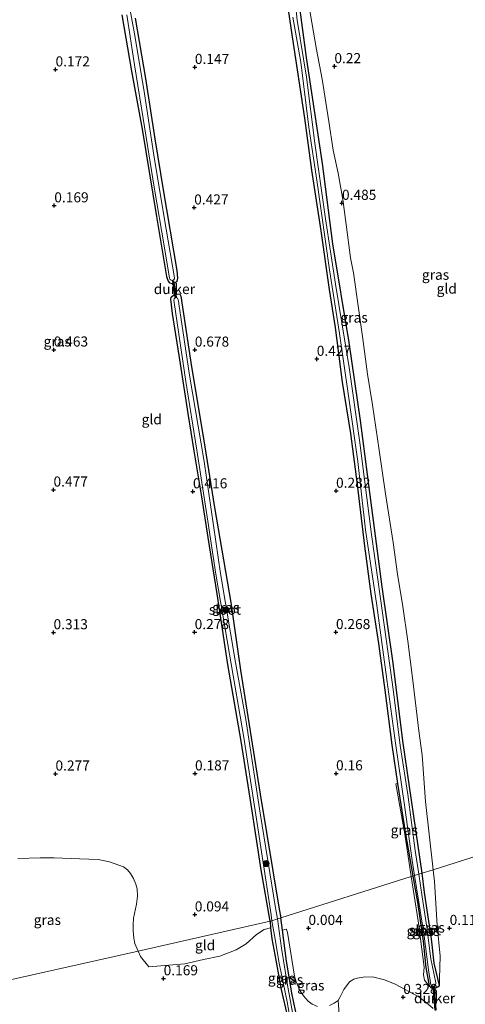
# Model space of a CAD drawing. Units: metres. Extents: x 201586 to 210004, y 506248 to 512503.
# Drawn here: x 203170 to 203281, y 507584 to 507828 of the extents above; entities that cross this region are included whole.
import ezdxf
from ezdxf.enums import TextEntityAlignment as Align

# ---------------------------------------------------------------- set-up
doc = ezdxf.new("R2010")
doc.units = ezdxf.units.M
doc.layers.get('0').update_dxf_attribs({"lineweight": 25})
for name, color, linetype, lineweight in [('B-ME-GR-BOMENSTRUIKEN-GV-B6', 93, 'Continuous', 18), ('B-ME-GR-BOOM-S-B1', 93, 'Continuous', 18), ('B-ME-GW-HOOGTEPUNT-S-B1', 10, 'Continuous', 25), ('B-ME-GW-INSTEEKWATERGANG-L-B1', 10, 'Continuous', 25), ('B-ME-IE-GRASLAND-GV-B6', 93, 'Continuous', 18), ('B-ME-IE-GRONDWERKLIJN-GROND_INGERICHT-GV-B6', 253, 'Continuous', 18), ('B-ME-IE-HULPGEOMETRIE-L-B1', 53, 'Continuous', 18), ('B-ME-KW-DUIKER-GV-B6', 10, 'Continuous', 25), ('B-ME-OG-WATER-GV-B6', 153, 'Continuous', 18)]:
    doc.layers.add(name, color=color, linetype=linetype, lineweight=lineweight)
doc.styles.add('NLCS-ISO', font='NLCS-ISO.TTF')

# ---------------------------------------------------------------- blocks, each defined once
blk = doc.blocks.new('boom')
blk.add_hatch(color=256).paths.add_polyline_path([(-0.75, 0, 1), (0.75, 0, 1)])
blk.add_circle((0, 0), 0.75)
blk = doc.blocks.new('hoogtepunt')
for p, q in [((-0.5, 0), (0.5, 0)), ((0, 0.5), (0, -0.5))]:
    blk.add_line(p, q)

msp = doc.modelspace()

# ---------------------------------------------------------------- linework, layer by layer
at = {"layer": 'B-ME-GR-BOMENSTRUIKEN-GV-B6'}
for points in [[(203249.0286, 507584.8462, 0.183), (203249.4394, 507585.6236, 0.152), (203250.4701, 507587.6263, 0.1365), (203251.8146, 507589.5119, 0.121), (203252.894, 507590.1505, 0.1365), (203253.7255, 507590.3925, 0.1365), (203255.2506, 507590.6755, 0.1365), (203257.5782, 507590.7277, 0.1365), (203260.5537, 507589.9652, 0.121), (203263.1704, 507588.9317, 0.121), (203269.0707, 507585.7905, 0.4155), (203271.3331, 507583.99, 0.462), (203272.628, 507582.889, 0.504)], [(203249.3017, 507581.4874, 0.4979), (203249.0286, 507584.8462, 0.183)]]:
    msp.add_polyline3d(points, dxfattribs=at)
at = {"layer": 'B-ME-GW-INSTEEKWATERGANG-L-B1'}
for points in [[(203235.2219, 507839.8713, 0.1536), (203237.6361, 507823.6078, 0.2199), (203240.6708, 507803.4507, 0.3259), (203242.465, 507790.573, 0.4391), (203244.7548, 507775.5745, 0.5529), (203246.8392, 507760.9877, 0.5421), (203248.2579, 507751.5772, 0.5314), (203250.0486, 507738.0417, 0.4346), (203252.0668, 507725.3134, 0.4561), (203253.7668, 507712.6696, 0.4131), (203255.5652, 507697.4561, 0.2519), (203257.1708, 507685.608, 0.3056), (203259.0001, 507673.3203, 0.2734), (203260.5751, 507661.7855, 0.2519), (203262.3354, 507648.2399, 0.2519), (203263.731, 507638.6486, 0.2734), (203265.6209, 507626.6886, 0.0369), (203267.55, 507615.688, 0.391)], [(203269.836, 507616.411, 0.417), (203265.1121, 507648.6367, 0.044), (203262.5552, 507668.9939, 0.32), (203259.9837, 507687.358, 0.356), (203256.8627, 507710.7545, 0.248), (203254.5976, 507728.5648, 0.32), (203251.7819, 507747.8788, 0.404), (203247.6942, 507772.3328, 0.476), (203245.1199, 507792.1983, 0.392), (203241.174, 507818.5134, 0.428), (203238.3188, 507840.236, 0.284)], [(203195.4398, 507829.0884, 0.3342), (203197.8305, 507815.1289, 0.308), (203200.4312, 507800.7191, 0.2992), (203204.001, 507779.126, 0.3605), (203206.4496, 507764.2591, 0.5255), (203206.8713, 507763.046, 0.5625), (203207.1984, 507762.6389, 0.5902), (203207.9873, 507762.5212, 0.618), (203208.6671, 507762.7454, 0.618), (203209.1354, 507763.0849, 0.6272), (203209.311, 507763.8496, 0.581), (203209.0974, 507765.6952, 0.5347), (203205.7719, 507785.7091, 0.3547), (203203.6548, 507798.3279, 0.283), (203201.3219, 507813.2977, 0.2932), (203198.8178, 507828.2157, 0.4265)], [(203232.14, 507604.494, -0.032), (203229.9145, 507617.2669, 0.2805), (203227.4303, 507633.4, 0.2443), (203224.9981, 507649.1206, 0.3458), (203221.7129, 507668.1428, 0.4907), (203219.039, 507685.6003, 0.4472), (203216.8139, 507699.5594, 0.4327), (203215.2227, 507709.6118, 0.4472), (203213.32, 507721.0799, 0.5052), (203211.8549, 507730.2785, 0.556), (203209.9186, 507742.5678, 0.604), (203207.973, 507755.0442, 0.6428), (203207.5161, 507758.6143, 0.6273), (203207.64, 507759.1111, 0.6118), (203208.3156, 507759.6827, 0.604), (203209.3369, 507759.9326, 0.6118), (203209.7997, 507759.824, 0.6273), (203210.0605, 507759.3516, 0.604), (203212.7045, 507741.8892, 0.666), (203215.6938, 507724.1023, 0.5653), (203218.3712, 507707.0411, 0.5653), (203222.3987, 507683.489, 0.5033), (203224.8304, 507666.7232, 0.5188), (203227.4648, 507650.0165, 0.5343), (203229.7354, 507635.9769, 0.3405), (203234.4282, 507607.477, 0.1235), (203234.808, 507605.338, 0.1822)], [(203267.55, 507615.688, 0.391), (203268.714, 507609.19, 0.416), (203270.099, 507599.545, 0.374), (203270.804, 507593.04, 0.43), (203271.633, 507588.53, 0.448), (203272.4056, 507587.8117, 0.2432), (203273.0874, 507587.9507, 0.301), (203273.7728, 507588.2571, 0.38), (203274.172, 507588.595, 0.499), (203272.857, 507594.157, 0.434), (203272.182, 507600.104, 0.397), (203270.424, 507611.651, 0.402), (203269.836, 507616.411, 0.417)], [(203232.14, 507604.494, -0.032), (203232.2572, 507602.8361, 0.1018), (203232.611, 507600.174, 0.404), (203233.546, 507594.882, 0.326), (203234.93, 507587.588, 0.4), (203236.453, 507580.831, 0.372), (203237.2941, 507576.603, 0.3733), (203237.749, 507574.316, 0.374), (203238.105, 507571.477, 0.271), (203239.326, 507562.2441, 0.3001), (203239.3852, 507562.04, 0.3007), (203239.3115, 507561.8529, 0.3011)], [(203241.3333, 507562.1008, 0.7116), (203241.1714, 507562.2116, 0.3464), (203241.1543, 507562.4579, 0.3462), (203240.678, 507568.619, 0.336), (203240.0801, 507574.6866, 0.6059), (203237.657, 507586.293, 0.387), (203236.25, 507594.596, 0.359), (203235.214, 507602.295, 0.493), (203234.808, 507605.338, 0.1822)]]:
    msp.add_polyline3d(points, dxfattribs=at)
at = {"layer": 'B-ME-IE-GRASLAND-GV-B6'}
for points in [[(203196.676, 507829.068, -0.009), (203198.534, 507816.626, -0.009), (203200.675, 507803.386, -0.009), (203203.419, 507786.391, -0.009), (203205.995, 507771.353, -0.009), (203207.225, 507763.814, -0.009), (203207.353, 507763.525, -0.009), (203207.656, 507763.325, -0.009), (203207.894, 507763.268, -0.009), (203208.237, 507763.39, -0.009), (203208.461, 507763.662, -0.009), (203208.487, 507763.877, -0.009), (203206.393, 507775.939, -0.009), (203203.49, 507793.199, -0.009), (203200.868, 507810.533, -0.009), (203198.554, 507824.366, -0.009), (203195.55, 507840.575, -0.009)], [(203267.95, 507615.815, -0.009), (203267.55, 507615.688, 0.391), (203265.6209, 507626.6886, 0.0369), (203263.731, 507638.6486, 0.2734), (203262.3354, 507648.2399, 0.2519), (203260.5751, 507661.7855, 0.2519), (203259.0001, 507673.3203, 0.2734), (203257.1708, 507685.608, 0.3056), (203255.5652, 507697.4561, 0.2519), (203253.7668, 507712.6696, 0.4131), (203252.0668, 507725.3134, 0.4561), (203250.0486, 507738.0417, 0.4346), (203248.2579, 507751.5772, 0.5314), (203246.8392, 507760.9877, 0.5421), (203244.7548, 507775.5745, 0.5529), (203242.465, 507790.573, 0.4391), (203240.6708, 507803.4507, 0.3259), (203237.6361, 507823.6078, 0.2199), (203235.2219, 507839.8713, 0.1536)], [(203238.3188, 507840.236, 0.284), (203241.174, 507818.5134, 0.428), (203245.1199, 507792.1983, 0.392), (203247.6942, 507772.3328, 0.476), (203251.7819, 507747.8788, 0.404), (203254.5976, 507728.5648, 0.32), (203256.8627, 507710.7545, 0.248), (203259.9837, 507687.358, 0.356), (203262.5552, 507668.9939, 0.32), (203265.1121, 507648.6367, 0.044), (203269.836, 507616.411, 0.417), (203269.031, 507616.156, -0.009), (203268.129, 507622.062, -0.009), (203266.282, 507635.92, -0.009), (203264.416, 507648.063, -0.009), (203262.765, 507661.298, -0.009), (203259.498, 507684.491, -0.009), (203257.313, 507700.271, -0.009), (203254.348, 507723.7, -0.009), (203251.752, 507741.685, -0.009), (203248.337, 507762.334, -0.009), (203245.876, 507778.53, -0.009), (203243.288, 507797.25, -0.009), (203241.186, 507813.602, -0.009), (203238.849, 507827.693, -0.009), (203237.604, 507839.415, -0.009)], [(203241.327, 507833.9321, 0.1101), (203243.6915, 507820.4853, 0.4111), (203245.0351, 507813.1201, 0.3358), (203246.7073, 507802.5985, 0.3036), (203247.8184, 507795.4951, 0.2928), (203249.0444, 507789.8391, 0.4648), (203250.1541, 507783.2854, 0.5186), (203251.0446, 507777.1386, 0.4218), (203252.1182, 507768.8264, 0.4003), (203252.833, 507765.1315, 0.4326), (203255.053, 507749.3647, 0.3251), (203256.3257, 507739.9965, 0.2928), (203257.5331, 507732.3992, 0.2498), (203259.2295, 507721.1847, 0.1853), (203260.7945, 507710.351, 0.1316), (203262.6596, 507698.337, 0.1961), (203263.7539, 507690.4756, 0.2283), (203265.0304, 507682.5062, 0.1961), (203266.3217, 507673.9114, 0.1531), (203267.4811, 507664.826, 0.1316), (203269.0296, 507651.6794, 0.1101), (203269.841, 507645.6701, 0.1746), (203270.6937, 507634.1977, 0.0886), (203272.5656, 507617.2739, 0.2299), (203269.836, 507616.411, 0.417), (203265.1121, 507648.6367, 0.044), (203262.5552, 507668.9939, 0.32), (203259.9837, 507687.358, 0.356), (203256.8627, 507710.7545, 0.248), (203254.5976, 507728.5648, 0.32), (203251.7819, 507747.8788, 0.404), (203247.6942, 507772.3328, 0.476), (203245.1199, 507792.1983, 0.392), (203241.174, 507818.5134, 0.428), (203238.3188, 507840.236, 0.284)], [(203198.8178, 507828.2157, 0.4265), (203201.3219, 507813.2977, 0.2932), (203203.6548, 507798.3279, 0.283), (203205.7719, 507785.7091, 0.3547), (203209.0974, 507765.6952, 0.5347), (203209.311, 507763.8496, 0.581), (203209.1354, 507763.0849, 0.6272), (203208.6671, 507762.7454, 0.618), (203207.9873, 507762.5212, 0.618), (203207.1984, 507762.6389, 0.5902), (203206.8713, 507763.046, 0.5625), (203206.4496, 507764.2591, 0.5255), (203204.001, 507779.126, 0.3605), (203200.4312, 507800.7191, 0.2992), (203197.8305, 507815.1289, 0.308), (203195.4398, 507829.0884, 0.3342)], [(203237.83, 507828.499, -0.009), (203239.785, 507817.3, -0.009), (203241.799, 507801.24, -0.009), (203243.827, 507787.523, -0.009), (203246.902, 507765.88, -0.009), (203249.355, 507750.066, -0.009), (203251.586, 507734.661, -0.009), (203253.879, 507718.431, -0.009), (203255.841, 507701.505, -0.009), (203258.614, 507682.735, -0.009), (203261.086, 507664.41, -0.009), (203263.312, 507648.079, -0.009), (203265.473, 507633.247, -0.009), (203267.385, 507619.566, -0.009), (203267.95, 507615.815, -0.009)], [(203232.579, 507604.633, -0.1177), (203232.14, 507604.494, -0.032), (203229.9145, 507617.2669, 0.2805), (203227.4303, 507633.4, 0.2443), (203224.9981, 507649.1206, 0.3458), (203221.7129, 507668.1428, 0.4907), (203219.039, 507685.6003, 0.4472), (203216.8139, 507699.5594, 0.4327), (203215.2227, 507709.6118, 0.4472), (203213.32, 507721.0799, 0.5052), (203211.8549, 507730.2785, 0.556), (203209.9186, 507742.5678, 0.604), (203207.973, 507755.0442, 0.6428), (203207.5161, 507758.6143, 0.6273), (203207.64, 507759.1111, 0.6118), (203208.3156, 507759.6827, 0.604), (203209.3369, 507759.9326, 0.6118), (203209.7997, 507759.824, 0.6273), (203210.0605, 507759.3516, 0.604), (203212.7045, 507741.8892, 0.666), (203215.6938, 507724.1023, 0.5653), (203218.3712, 507707.0411, 0.5653), (203222.3987, 507683.489, 0.5033), (203224.8304, 507666.7232, 0.5188), (203227.4648, 507650.0165, 0.5343), (203229.7354, 507635.9769, 0.3405), (203234.4282, 507607.477, 0.1235), (203234.808, 507605.338, 0.1822), (203233.959, 507605.069, -0.1177), (203233.501, 507607.844, -0.1177), (203229.686, 507631.304, -0.1177), (203226.14, 507654.456, -0.1177), (203223.616, 507668.591, -0.1177), (203219.869, 507690.663, -0.1177), (203215.794, 507718.407, -0.1177), (203212.153, 507739.784, -0.1177), (203209.559, 507757.46, -0.1177), (203209.49, 507758.232, -0.1177), (203209.195, 507758.827, -0.1177), (203208.889, 507759.001, -0.1177), (203208.619, 507758.912, -0.1177), (203208.419, 507758.731, -0.1177), (203208.269, 507758.395, -0.1177), (203208.373, 507757.796, -0.1177), (203211.297, 507738.225, -0.1177), (203214.012, 507721.202, -0.1177), (203216.739, 507703.605, -0.1177), (203218.744, 507690.474, -0.1177), (203222.089, 507670.687, -0.1177), (203225.658, 507650.056, -0.1177), (203228.767, 507629.794, -0.1177), (203232.394, 507606.073, -0.1177), (203232.579, 507604.633, -0.1177)], [(203263.731, 507638.6486, 0.2734), (203265.6209, 507626.6886, 0.0369), (203267.55, 507615.688, 0.391), (203267.1416, 507615.5589, 0.1776), (203265.5499, 507626.1024, 0.3508), (203263.3341, 507638.5472, 0.3027), (203263.731, 507638.6486, 0.2734)], [(203169.6633, 507620.0753, 0.3359), (203175.1303, 507620.1927, 0.3359), (203178.6112, 507620.2055, 0.3359), (203184.9062, 507619.9752, 0.2709), (203189.5023, 507619.8387, 0.2459), (203192.3102, 507619.1818, 0.1209), (203195.8138, 507617.9453, 0.1389), (203196.8166, 507617.2342, 0.1389), (203197.5624, 507616.3435, 0.1249), (203198.2933, 507615.1069, 0.1249), (203198.9043, 507613.6634, 0.1389), (203199.2402, 507612.5647, 0.1389), (203199.291, 507610.7269, 0.1529), (203199.0546, 507608.7303, 0.1529), (203198.3247, 507605.2699, 0.1529), (203198.2148, 507603.587, 0.1529), (203198.2201, 507602.1366, 0.1529), (203198.373, 507600.3178, 0.1669), (203198.5937, 507598.9866, 0.1809), (203199.4476, 507597.1264, 0.2159)], [(203267.55, 507615.688, 0.391), (203267.95, 507615.815, -0.009), (203269.066, 507609.23, -0.009), (203270.296, 507601.443, -0.009), (203271.406, 507592.476, -0.009), (203272.007, 507588.74, -0.009), (203272.35, 507588.453, -0.009), (203272.728, 507588.421, -0.009), (203273.162, 507588.693, -0.009), (203273.253, 507589.253, -0.009), (203272.043, 507595.217, -0.009), (203271.02, 507602.994, -0.009), (203269.865, 507610.564, -0.009), (203269.031, 507616.156, -0.009), (203269.836, 507616.411, 0.417), (203270.424, 507611.651, 0.402), (203272.182, 507600.104, 0.397), (203272.857, 507594.157, 0.434), (203274.172, 507588.595, 0.499), (203273.7728, 507588.2571, 0.38), (203273.0874, 507587.9507, 0.301), (203272.4056, 507587.8117, 0.2432), (203271.633, 507588.53, 0.448), (203270.804, 507593.04, 0.43), (203270.099, 507599.545, 0.374), (203268.714, 507609.19, 0.416), (203267.55, 507615.688, 0.391)], [(203269.836, 507616.411, 0.417), (203272.5656, 507617.2739, 0.2299), (203272.9024, 507614.3469, 0.1554), (203273.6053, 507603.4507, 0.2117), (203274.3356, 507595.8346, 0.2554), (203274.1518, 507590.2872, 0.2992), (203274.172, 507588.595, 0.499), (203272.857, 507594.157, 0.434), (203272.182, 507600.104, 0.397), (203270.424, 507611.651, 0.402), (203269.836, 507616.411, 0.417)], [(203267.55, 507615.688, 0.391), (203268.714, 507609.19, 0.416), (203270.099, 507599.545, 0.374), (203270.804, 507593.04, 0.43), (203271.633, 507588.53, 0.448), (203270.4433, 507589.8934, 0.3242), (203270.1534, 507591.2651, 0.3304), (203270.3808, 507593.0862, 0.3242), (203268.8602, 507604.6434, 0.2742), (203267.1416, 507615.5589, 0.1776), (203267.55, 507615.688, 0.391)], [(203232.579, 507604.633, -0.1177), (203233.241, 507600.999, -0.1177), (203234.438, 507594.129, -0.1177), (203236.37, 507584.543, -0.1177), (203237.851, 507576.144, -0.1177), (203237.2941, 507576.603, 0.3733), (203236.453, 507580.831, 0.372), (203234.93, 507587.588, 0.4), (203233.546, 507594.882, 0.326), (203232.611, 507600.174, 0.404), (203232.2572, 507602.8361, 0.1018), (203232.14, 507604.494, -0.032), (203232.579, 507604.633, -0.1177)], [(203240.0801, 507574.6866, 0.6059), (203239.0056, 507574.7712, -0.1177), (203237.989, 507580.57, -0.1177), (203236.445, 507588.703, -0.1177), (203234.992, 507597.82, -0.1177), (203233.959, 507605.069, -0.1177), (203234.808, 507605.338, 0.1822), (203235.214, 507602.295, 0.493), (203236.25, 507594.596, 0.359), (203237.657, 507586.293, 0.387), (203240.0801, 507574.6866, 0.6059)], [(203166.4258, 507563.6178, 0.4179), (203158.795, 507587.966, 0.549), (203199.4476, 507597.1264, 0.2159), (203200.0236, 507595.7306, 0.1741), (203202.0766, 507593.2388, 0.2173), (203210.9921, 507593.9425, 0.183), (203215.6781, 507595.013, 0.1652), (203219.6646, 507595.8867, 0.1475), (203223.7634, 507597.417, 0.1297), (203226.2031, 507598.8735, 0.112), (203228.7514, 507601.1866, 0.0765), (203230.6533, 507602.4764, 0.1297), (203232.2572, 507602.8361, 0.1018), (203232.611, 507600.174, 0.404), (203233.546, 507594.882, 0.326), (203234.93, 507587.588, 0.4), (203236.453, 507580.831, 0.372)], [(203240.0801, 507574.6866, 0.6059), (203237.657, 507586.293, 0.387), (203236.25, 507594.596, 0.359), (203235.214, 507602.295, 0.493), (203236.1073, 507602.5192, 0.152), (203236.2642, 507602.4607, 0.152), (203236.4622, 507601.7086, 0.152), (203238.177, 507590.8957, 0.059), (203238.6085, 507589.515, 0.059), (203239.5415, 507587.3217, 0.059), (203240.4814, 507586.0353, 0.1055), (203241.6065, 507584.6957, 0.1365), (203242.6163, 507583.9774, 0.152), (203243.921, 507583.4015, 0.152)], [(203199.4476, 507597.1264, 0.2159), (203158.795, 507587.966, 0.549)], [(203246.8825, 507583.659, 0.183), (203248.0393, 507584.1951, 0.183), (203249.0286, 507584.8462, 0.183)], [(203249.0286, 507584.8462, 0.183), (203249.3017, 507581.4874, 0.4979)]]:
    msp.add_polyline3d(points, dxfattribs=at)
at = {"layer": 'B-ME-IE-GRONDWERKLIJN-GROND_INGERICHT-GV-B6'}
for points in [[(203235.2219, 507839.8713, 0.1536), (203237.6361, 507823.6078, 0.2199), (203240.6708, 507803.4507, 0.3259), (203242.465, 507790.573, 0.4391), (203244.7548, 507775.5745, 0.5529), (203246.8392, 507760.9877, 0.5421), (203248.2579, 507751.5772, 0.5314), (203250.0486, 507738.0417, 0.4346), (203252.0668, 507725.3134, 0.4561), (203253.7668, 507712.6696, 0.4131), (203255.5652, 507697.4561, 0.2519), (203257.1708, 507685.608, 0.3056), (203259.0001, 507673.3203, 0.2734), (203260.5751, 507661.7855, 0.2519), (203262.3354, 507648.2399, 0.2519), (203263.731, 507638.6486, 0.2734), (203263.3341, 507638.5472, 0.3027), (203265.5499, 507626.1024, 0.3508), (203267.1416, 507615.5589, 0.1776), (203234.808, 507605.338, 0.1822), (203234.4282, 507607.477, 0.1235), (203229.7354, 507635.9769, 0.3405), (203227.4648, 507650.0165, 0.5343), (203224.8304, 507666.7232, 0.5188), (203222.3987, 507683.489, 0.5033), (203218.3712, 507707.0411, 0.5653), (203215.6938, 507724.1023, 0.5653), (203212.7045, 507741.8892, 0.666), (203210.0605, 507759.3516, 0.604), (203209.7997, 507759.824, 0.6273), (203209.3369, 507759.9326, 0.6118), (203208.3156, 507759.6827, 0.604), (203207.64, 507759.1111, 0.6118), (203207.5161, 507758.6143, 0.6273), (203207.973, 507755.0442, 0.6428), (203209.9186, 507742.5678, 0.604), (203211.8549, 507730.2785, 0.556), (203213.32, 507721.0799, 0.5052), (203215.2227, 507709.6118, 0.4472), (203216.8139, 507699.5594, 0.4327), (203219.039, 507685.6003, 0.4472), (203221.7129, 507668.1428, 0.4907), (203224.9981, 507649.1206, 0.3458), (203227.4303, 507633.4, 0.2443), (203229.9145, 507617.2669, 0.2805), (203232.14, 507604.494, -0.032), (203199.4476, 507597.1264, 0.2159), (203198.5937, 507598.9866, 0.1809), (203198.373, 507600.3178, 0.1669), (203198.2201, 507602.1366, 0.1529), (203198.2148, 507603.587, 0.1529), (203198.3247, 507605.2699, 0.1529), (203199.0546, 507608.7303, 0.1529), (203199.291, 507610.7269, 0.1529), (203199.2402, 507612.5647, 0.1389), (203198.9043, 507613.6634, 0.1389), (203198.2933, 507615.1069, 0.1249), (203197.5624, 507616.3435, 0.1249), (203196.8166, 507617.2342, 0.1389), (203195.8138, 507617.9453, 0.1389), (203192.3102, 507619.1818, 0.1209), (203189.5023, 507619.8387, 0.2459), (203184.9062, 507619.9752, 0.2709), (203178.6112, 507620.2055, 0.3359), (203175.1303, 507620.1927, 0.3359), (203169.6633, 507620.0753, 0.3359)], [(203313.34, 507630.164, 0.346), (203272.5656, 507617.2739, 0.2299), (203270.6937, 507634.1977, 0.0886), (203269.841, 507645.6701, 0.1746), (203269.0296, 507651.6794, 0.1101), (203267.4811, 507664.826, 0.1316), (203266.3217, 507673.9114, 0.1531), (203265.0304, 507682.5062, 0.1961), (203263.7539, 507690.4756, 0.2283), (203262.6596, 507698.337, 0.1961), (203260.7945, 507710.351, 0.1316), (203259.2295, 507721.1847, 0.1853), (203257.5331, 507732.3992, 0.2498), (203256.3257, 507739.9965, 0.2928), (203255.053, 507749.3647, 0.3251), (203252.833, 507765.1315, 0.4326), (203252.1182, 507768.8264, 0.4003), (203251.0446, 507777.1386, 0.4218), (203250.1541, 507783.2854, 0.5186), (203249.0444, 507789.8391, 0.4648), (203247.8184, 507795.4951, 0.2928), (203246.7073, 507802.5985, 0.3036), (203245.0351, 507813.1201, 0.3358), (203243.6915, 507820.4853, 0.4111), (203241.327, 507833.9321, 0.1101)], [(203195.4398, 507829.0884, 0.3342), (203197.8305, 507815.1289, 0.308), (203200.4312, 507800.7191, 0.2992), (203204.001, 507779.126, 0.3605), (203206.4496, 507764.2591, 0.5255), (203206.8713, 507763.046, 0.5625), (203207.1984, 507762.6389, 0.5902), (203207.9873, 507762.5212, 0.618), (203208.6671, 507762.7454, 0.618), (203209.1354, 507763.0849, 0.6272), (203209.311, 507763.8496, 0.581), (203209.0974, 507765.6952, 0.5347), (203205.7719, 507785.7091, 0.3547), (203203.6548, 507798.3279, 0.283), (203201.3219, 507813.2977, 0.2932), (203198.8178, 507828.2157, 0.4265)], [(203243.921, 507583.4015, 0.152), (203242.6163, 507583.9774, 0.152), (203241.6065, 507584.6957, 0.1365), (203240.4814, 507586.0353, 0.1055), (203239.5415, 507587.3217, 0.059), (203238.6085, 507589.515, 0.059), (203238.177, 507590.8957, 0.059), (203236.4622, 507601.7086, 0.152), (203236.2642, 507602.4607, 0.152), (203236.1073, 507602.5192, 0.152), (203235.214, 507602.295, 0.493), (203234.808, 507605.338, 0.1822), (203267.1416, 507615.5589, 0.1776), (203268.8602, 507604.6434, 0.2742), (203270.3808, 507593.0862, 0.3242), (203270.1534, 507591.2651, 0.3304), (203270.4433, 507589.8934, 0.3242), (203271.633, 507588.53, 0.448), (203272.4056, 507587.8117, 0.2432), (203273.0874, 507587.9507, 0.301), (203273.7728, 507588.2571, 0.38), (203274.172, 507588.595, 0.499), (203274.1518, 507590.2872, 0.2992), (203274.3356, 507595.8346, 0.2554), (203273.6053, 507603.4507, 0.2117), (203272.9024, 507614.3469, 0.1554), (203272.5656, 507617.2739, 0.2299), (203313.34, 507630.164, 0.346)], [(203199.4476, 507597.1264, 0.2159), (203232.14, 507604.494, -0.032), (203232.2572, 507602.8361, 0.1018), (203230.6533, 507602.4764, 0.1297), (203228.7514, 507601.1866, 0.0765), (203226.2031, 507598.8735, 0.112), (203223.7634, 507597.417, 0.1297), (203219.6646, 507595.8867, 0.1475), (203215.6781, 507595.013, 0.1652), (203210.9921, 507593.9425, 0.183), (203202.0766, 507593.2388, 0.2173), (203200.0236, 507595.7306, 0.1741), (203199.4476, 507597.1264, 0.2159)], [(203272.628, 507582.889, 0.504), (203271.3331, 507583.99, 0.462), (203269.0707, 507585.7905, 0.4155), (203263.1704, 507588.9317, 0.121), (203260.5537, 507589.9652, 0.121), (203257.5782, 507590.7277, 0.1365), (203255.2506, 507590.6755, 0.1365), (203253.7255, 507590.3925, 0.1365), (203252.894, 507590.1505, 0.1365), (203251.8146, 507589.5119, 0.121), (203250.4701, 507587.6263, 0.1365), (203249.4394, 507585.6236, 0.152), (203249.0286, 507584.8462, 0.183), (203248.0393, 507584.1951, 0.183), (203246.8825, 507583.659, 0.183)]]:
    msp.add_polyline3d(points, dxfattribs=at)
at = {"layer": 'B-ME-IE-HULPGEOMETRIE-L-B1'}
msp.add_polyline3d([(203313.34, 507630.164, 0.346), (203272.5656, 507617.2739, 0.2299), (203269.836, 507616.411, 0.417), (203269.031, 507616.156, -0.009), (203267.95, 507615.815, -0.009), (203267.55, 507615.688, 0.391), (203267.1416, 507615.5589, 0.1776), (203234.808, 507605.338, 0.1822), (203233.959, 507605.069, -0.1177), (203232.579, 507604.633, -0.1177), (203232.14, 507604.494, -0.032), (203199.4476, 507597.1264, 0.2159), (203158.795, 507587.966, 0.549)], dxfattribs=at)
at = {"layer": 'B-ME-KW-DUIKER-GV-B6'}
for points in [[(203208.6499, 507759.109, -0.1177), (203208.0279, 507763.1059, -0.009), (203208.2256, 507763.1367, -0.009), (203208.8475, 507759.1397, -0.1177), (203208.6499, 507759.109, -0.1177)], [(203273.0527, 507582.4924, -0.112), (203272.6302, 507588.3867, -0.2), (203272.8297, 507588.401, -0.2), (203273.2522, 507582.5067, -0.112), (203273.0527, 507582.4924, -0.112)]]:
    msp.add_polyline3d(points, dxfattribs=at)
at = {"layer": 'B-ME-OG-WATER-GV-B6'}
for points in [[(203195.55, 507840.575, -0.009), (203198.554, 507824.366, -0.009), (203200.868, 507810.533, -0.009), (203203.49, 507793.199, -0.009), (203206.393, 507775.939, -0.009), (203208.487, 507763.877, -0.009), (203208.461, 507763.662, -0.009), (203208.237, 507763.39, -0.009), (203207.894, 507763.268, -0.009), (203207.656, 507763.325, -0.009), (203207.353, 507763.525, -0.009), (203207.225, 507763.814, -0.009), (203205.995, 507771.353, -0.009), (203203.419, 507786.391, -0.009), (203200.675, 507803.386, -0.009), (203198.534, 507816.626, -0.009), (203196.676, 507829.068, -0.009)], [(203237.604, 507839.415, -0.009), (203238.849, 507827.693, -0.009), (203241.186, 507813.602, -0.009), (203243.288, 507797.25, -0.009), (203245.876, 507778.53, -0.009), (203248.337, 507762.334, -0.009), (203251.752, 507741.685, -0.009), (203254.348, 507723.7, -0.009), (203257.313, 507700.271, -0.009), (203259.498, 507684.491, -0.009), (203262.765, 507661.298, -0.009), (203264.416, 507648.063, -0.009), (203266.282, 507635.92, -0.009), (203268.129, 507622.062, -0.009), (203269.031, 507616.156, -0.009), (203267.95, 507615.815, -0.009), (203267.385, 507619.566, -0.009), (203265.473, 507633.247, -0.009), (203263.312, 507648.079, -0.009), (203261.086, 507664.41, -0.009), (203258.614, 507682.735, -0.009), (203255.841, 507701.505, -0.009), (203253.879, 507718.431, -0.009), (203251.586, 507734.661, -0.009), (203249.355, 507750.066, -0.009), (203246.902, 507765.88, -0.009), (203243.827, 507787.523, -0.009), (203241.799, 507801.24, -0.009), (203239.785, 507817.3, -0.009), (203237.83, 507828.499, -0.009)], [(203232.579, 507604.633, -0.1177), (203232.394, 507606.073, -0.1177), (203228.767, 507629.794, -0.1177), (203225.658, 507650.056, -0.1177), (203222.089, 507670.687, -0.1177), (203218.744, 507690.474, -0.1177), (203216.739, 507703.605, -0.1177), (203214.012, 507721.202, -0.1177), (203211.297, 507738.225, -0.1177), (203208.373, 507757.796, -0.1177), (203208.269, 507758.395, -0.1177), (203208.419, 507758.731, -0.1177), (203208.619, 507758.912, -0.1177), (203208.889, 507759.001, -0.1177), (203209.195, 507758.827, -0.1177), (203209.49, 507758.232, -0.1177), (203209.559, 507757.46, -0.1177), (203212.153, 507739.784, -0.1177), (203215.794, 507718.407, -0.1177), (203219.869, 507690.663, -0.1177), (203223.616, 507668.591, -0.1177), (203226.14, 507654.456, -0.1177), (203229.686, 507631.304, -0.1177), (203233.501, 507607.844, -0.1177), (203233.959, 507605.069, -0.1177), (203232.579, 507604.633, -0.1177)], [(203269.031, 507616.156, -0.009), (203269.865, 507610.564, -0.009), (203271.02, 507602.994, -0.009), (203272.043, 507595.217, -0.009), (203273.253, 507589.253, -0.009), (203273.162, 507588.693, -0.009), (203272.728, 507588.421, -0.009), (203272.35, 507588.453, -0.009), (203272.007, 507588.74, -0.009), (203271.406, 507592.476, -0.009), (203270.296, 507601.443, -0.009), (203269.066, 507609.23, -0.009), (203267.95, 507615.815, -0.009), (203269.031, 507616.156, -0.009)], [(203232.579, 507604.633, -0.1177), (203233.959, 507605.069, -0.1177), (203234.992, 507597.82, -0.1177), (203236.445, 507588.703, -0.1177), (203237.989, 507580.57, -0.1177), (203239.0056, 507574.7712, -0.1177), (203239.653, 507571.078, -0.1177), (203240.497, 507564.168, -0.1177), (203240.809, 507560.207, -0.1177), (203240.7707, 507559.1906, -0.1177), (203240.7361, 507558.2739, -0.3815), (203239.9994, 507558.2197, -0.3815), (203240.054, 507560.954, -0.1177), (203239.13, 507568.448, -0.1177), (203237.851, 507576.144, -0.1177), (203236.37, 507584.543, -0.1177), (203234.438, 507594.129, -0.1177), (203233.241, 507600.999, -0.1177), (203232.579, 507604.633, -0.1177)]]:
    msp.add_polyline3d(points, dxfattribs=at)

# ---------------------------------------------------------------- block references
at = {"layer": 'B-ME-GR-BOOM-S-B1', "rotation": 90}
for p in [(203221.2243, 507681.6171, 0.2337), (203231.1811, 507618.7948, -0.054)]:
    msp.add_blockref('boom', p, dxfattribs=at)
at = {"layer": 'B-ME-GW-HOOGTEPUNT-S-B1', "rotation": 90}
for p in [(203178.971, 507815.492, 0.172), (203178.971, 507815.492, 0.172), (203213.513, 507816.102, 0.1467), (203213.513, 507816.102, 0.1467), (203248.103, 507816.293, 0.2205), (203248.103, 507816.293, 0.2205), (203178.659, 507781.811, 0.169), (203178.659, 507781.811, 0.169), (203249.98, 507782.432, 0.485), (203249.98, 507782.432, 0.485), (203213.341, 507781.286, 0.4268), (203213.341, 507781.286, 0.4268), (203178.5266, 507746.0927, 0.4632), (203178.5266, 507746.0927, 0.4632), (203213.496, 507746.067, 0.6778), (203213.496, 507746.067, 0.6778), (203243.732, 507743.791, 0.4267), (203243.732, 507743.791, 0.4267), (203178.463, 507711.402, 0.4772), (203178.463, 507711.402, 0.4772), (203213.037, 507710.965, 0.4162), (203213.037, 507710.965, 0.4162), (203248.513, 507711.102, 0.2817), (203248.513, 507711.102, 0.2817), (203178.471, 507676.058, 0.3125), (203178.471, 507676.058, 0.3125), (203213.461, 507676.084, 0.2775), (203213.461, 507676.084, 0.2775), (203248.487, 507676.093, 0.268), (203248.487, 507676.093, 0.268), (203178.9494, 507641.0491, 0.2772), (203178.9494, 507641.0491, 0.2772), (203213.549, 507641.085, 0.1873), (203213.549, 507641.085, 0.1873), (203248.513, 507641.102, 0.1603), (203248.513, 507641.102, 0.1603), (203213.495, 507606.154, 0.094), (203213.495, 507606.154, 0.094), (203241.673, 507602.803, 0.004), (203241.673, 507602.803, 0.004), (203276.673, 507602.803, 0.116), (203276.673, 507602.803, 0.116), (203205.77, 507590.328, 0.169), (203205.77, 507590.328, 0.169), (203265.166, 507585.696, 0.328), (203265.166, 507585.696, 0.328)]:
    msp.add_blockref('hoogtepunt', p, dxfattribs=at)

# ---------------------------------------------------------------- texts
at = {"layer": 'B-ME-GW-HOOGTEPUNT-S-B1', "ltscale": 0.2, "style": 'NLCS-ISO'}
for s, p in [('0.172', (203178.971, 507815.492, 0.172)), ('0.172', (203178.971, 507815.492, 0.172)), ('0.147', (203213.513, 507816.102, 0.1467)), ('0.147', (203213.513, 507816.102, 0.1467)), ('0.22', (203248.103, 507816.293, 0.2205)), ('0.22', (203248.103, 507816.293, 0.2205)), ('0.169', (203178.659, 507781.811, 0.169)), ('0.169', (203178.659, 507781.811, 0.169)), ('0.427', (203213.341, 507781.286, 0.4268)), ('0.427', (203213.341, 507781.286, 0.4268)), ('0.485', (203249.98, 507782.432, 0.485)), ('0.485', (203249.98, 507782.432, 0.485)), ('0.463', (203178.5266, 507746.0927, 0.4632)), ('0.463', (203178.5266, 507746.0927, 0.4632)), ('0.678', (203213.496, 507746.067, 0.6778)), ('0.678', (203213.496, 507746.067, 0.6778)), ('0.427', (203243.732, 507743.791, 0.4267)), ('0.427', (203243.732, 507743.791, 0.4267)), ('0.477', (203178.463, 507711.402, 0.4772)), ('0.477', (203178.463, 507711.402, 0.4772)), ('0.416', (203213.037, 507710.965, 0.4162)), ('0.416', (203213.037, 507710.965, 0.4162)), ('0.282', (203248.513, 507711.102, 0.2817)), ('0.282', (203248.513, 507711.102, 0.2817)), ('0.278', (203213.461, 507676.084, 0.2775)), ('0.278', (203213.461, 507676.084, 0.2775)), ('0.268', (203248.487, 507676.093, 0.268)), ('0.268', (203248.487, 507676.093, 0.268)), ('0.313', (203178.471, 507676.058, 0.3125)), ('0.313', (203178.471, 507676.058, 0.3125)), ('0.277', (203178.9494, 507641.0491, 0.2772)), ('0.277', (203178.9494, 507641.0491, 0.2772)), ('0.187', (203213.549, 507641.085, 0.1873)), ('0.187', (203213.549, 507641.085, 0.1873)), ('0.16', (203248.513, 507641.102, 0.1603)), ('0.16', (203248.513, 507641.102, 0.1603)), ('0.094', (203213.495, 507606.154, 0.094)), ('0.094', (203213.495, 507606.154, 0.094)), ('0.004', (203241.673, 507602.803, 0.004)), ('0.004', (203241.673, 507602.803, 0.004)), ('0.116', (203276.673, 507602.803, 0.116)), ('0.116', (203276.673, 507602.803, 0.116)), ('0.169', (203205.77, 507590.328, 0.169)), ('0.169', (203205.77, 507590.328, 0.169)), ('0.328', (203265.166, 507585.696, 0.328)), ('0.328', (203265.166, 507585.696, 0.328))]:
    msp.add_text(s, height=2.5, dxfattribs=at).set_placement(p, align=Align.BOTTOM_LEFT)
at = {"layer": 'B-ME-IE-GRASLAND-GV-B6', "ltscale": 0.2, "style": 'NLCS-ISO'}
for p in [(203273.1765, 507764.66), (203252.98835, 507754.0614), (203179.3865, 507748.1485), (203221.16205, 507682.2133), (203265.44205, 507627.10375), (203176.9446, 507604.83145), (203269.3873, 507602.109), (203270.861, 507602.11135), (203272.0858, 507602.93445), (203234.9955, 507590.3885), (203237.01955, 507590.0123), (203242.25785, 507588.6029)]:
    msp.add_text('gras', height=2.5, dxfattribs=at).set_placement(p, align=Align.MIDDLE_CENTER)
at = {"layer": 'B-ME-IE-GRONDWERKLIJN-GROND_INGERICHT-GV-B6', "ltscale": 0.2, "style": 'NLCS-ISO'}
for p in [(203275.95361, 507761.22297), (203202.82245, 507728.8418), (203216.04784, 507598.56752)]:
    msp.add_text('gld', height=2.5, dxfattribs=at).set_placement(p, align=Align.MIDDLE_CENTER)
at = {"layer": 'B-ME-KW-DUIKER-GV-B6', "ltscale": 0.2, "style": 'NLCS-ISO'}
for p in [(203208.43772, 507761.12285), (203272.9412, 507585.4467)]:
    msp.add_text('duiker', height=2.5, dxfattribs=at).set_placement(p, align=Align.MIDDLE_CENTER)
at = {"layer": 'B-ME-OG-WATER-GV-B6', "ltscale": 0.2, "style": 'NLCS-ISO'}
for p in [(203220.97203, 507681.69202), (203270.58299, 507602.2959)]:
    msp.add_text('sloot', height=2.5, dxfattribs=at).set_placement(p, align=Align.MIDDLE_CENTER)

doc.saveas('drawing.dxf')
